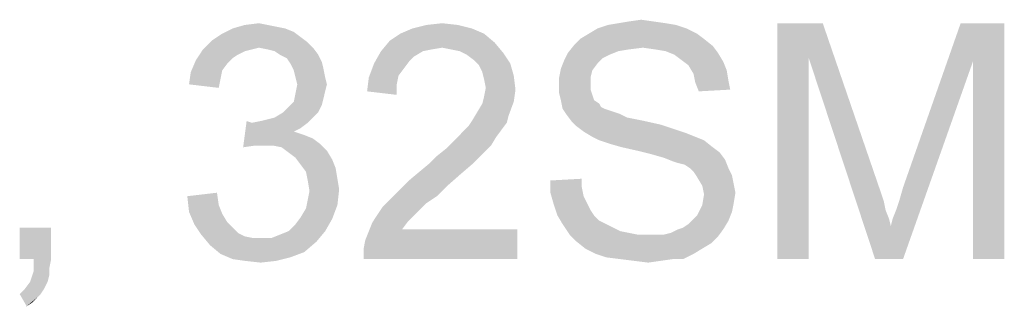
# Model space of a CAD drawing. Units: millimetres. Extents: x 0 to 1189, y 0 to 841.
# Drawn here: x 347 to 418, y 651 to 672 of the extents above; entities that cross this region are included whole.
import ezdxf

# ---------------------------------------------------------------- set-up
doc = ezdxf.new("R2010")
doc.units = ezdxf.units.MM
doc.header["$LTSCALE"] = 65.395
doc.layers.get('0').update_dxf_attribs({"linetype": 'CONTINUOUS'})

msp = doc.modelspace()

# ---------------------------------------------------------------- linework, layer by layer
at = {"color": 2, "linetype": 'Continuous'}
for points in [[(390.4915, 671.8475), (391.373, 671.9734), (392.2545, 671.8475)], [(365.6841, 671.3438), (366.3138, 671.092), (361.1508, 670.966)], [(365.6841, 671.3438), (361.1508, 670.966), (361.9064, 671.3438)], [(364.4249, 671.5957), (365.0545, 671.4697), (361.9064, 671.3438)], [(364.4249, 671.5957), (361.9064, 671.3438), (362.7878, 671.5957)], [(361.9064, 671.3438), (365.0545, 671.4697), (365.6841, 671.3438)], [(362.7878, 671.5957), (363.7952, 671.7216), (364.4249, 671.5957)], [(379.1582, 671.3438), (373.9952, 670.966), (374.8767, 671.3438)], [(373.9952, 670.966), (379.1582, 671.3438), (380.0397, 670.966)], [(378.1508, 671.5957), (374.8767, 671.3438), (375.8841, 671.5957)], [(374.8767, 671.3438), (378.1508, 671.5957), (379.1582, 671.3438)], [(375.8841, 671.5957), (377.0175, 671.7216), (378.1508, 671.5957)], [(394.6471, 671.3438), (387.5952, 670.966), (388.2249, 671.3438)], [(387.5952, 670.966), (394.6471, 671.3438), (395.4026, 670.966)], [(393.8915, 671.5957), (388.2249, 671.3438), (388.9804, 671.5957)], [(388.2249, 671.3438), (393.8915, 671.5957), (394.6471, 671.3438)], [(393.136, 671.7216), (388.9804, 671.5957), (389.736, 671.7216)], [(388.9804, 671.5957), (393.136, 671.7216), (393.8915, 671.5957)], [(392.2545, 671.8475), (389.736, 671.7216), (390.4915, 671.8475)], [(389.736, 671.7216), (392.2545, 671.8475), (393.136, 671.7216)], [(401.1952, 671.7216), (404.4693, 671.7216), (403.4619, 669.2031)], [(403.4619, 669.2031), (401.1952, 654.7216), (401.1952, 671.7216)], [(403.4619, 669.2031), (404.4693, 671.7216), (408.6249, 659.6327)], [(415.2989, 668.9512), (410.2619, 659.8845), (414.4175, 671.7216)], [(414.4175, 671.7216), (417.5656, 671.7216), (415.2989, 668.9512)], [(415.2989, 654.7216), (415.2989, 668.9512), (417.5656, 671.7216)], [(415.2989, 654.7216), (417.5656, 671.7216), (417.5656, 654.7216)], [(367.3212, 670.3364), (359.7656, 669.8327), (360.3952, 670.4623)], [(366.8175, 670.7142), (360.3952, 670.4623), (361.1508, 670.966)], [(360.3952, 670.4623), (366.8175, 670.7142), (367.3212, 670.3364)], [(361.1508, 670.966), (366.3138, 671.092), (366.8175, 670.7142)], [(380.7952, 670.3364), (372.6101, 669.7068), (373.2397, 670.4623)], [(380.0397, 670.966), (373.2397, 670.4623), (373.9952, 670.966)], [(373.2397, 670.4623), (380.0397, 670.966), (380.7952, 670.3364)], [(395.9064, 670.5883), (386.5878, 670.2105), (386.9656, 670.5883)], [(386.5878, 670.2105), (395.9064, 670.5883), (396.536, 670.0845)], [(395.4026, 670.966), (386.9656, 670.5883), (387.5952, 670.966)], [(386.9656, 670.5883), (395.4026, 670.966), (395.9064, 670.5883)], [(363.2915, 669.8327), (362.7878, 669.7068), (359.2619, 669.0771)], [(363.2915, 669.8327), (359.2619, 669.0771), (359.7656, 669.8327)], [(367.3212, 670.3364), (363.7952, 669.9586), (359.7656, 669.8327)], [(359.7656, 669.8327), (363.7952, 669.9586), (363.2915, 669.8327)], [(363.7952, 669.9586), (367.3212, 670.3364), (367.6989, 669.9586)], [(367.6989, 669.9586), (364.4249, 669.8327), (363.7952, 669.9586)], [(364.9286, 669.7068), (364.4249, 669.8327), (367.6989, 669.9586)], [(365.3064, 669.4549), (364.9286, 669.7068), (367.6989, 669.9586)], [(365.3064, 669.4549), (367.6989, 669.9586), (368.0767, 669.4549)], [(380.7952, 670.3364), (377.0175, 669.9586), (372.6101, 669.7068)], [(377.0175, 669.9586), (376.2619, 669.8327), (372.6101, 669.7068)], [(372.6101, 669.7068), (376.2619, 669.8327), (375.6323, 669.7068)], [(377.6471, 669.8327), (377.0175, 669.9586), (380.7952, 670.3364)], [(378.2767, 669.7068), (377.6471, 669.8327), (380.7952, 670.3364)], [(378.2767, 669.7068), (380.7952, 670.3364), (381.4249, 669.5808)], [(391.4989, 669.9586), (386.0841, 669.5808), (386.5878, 670.2105)], [(391.4989, 669.9586), (390.4915, 669.8327), (386.0841, 669.5808)], [(390.4915, 669.8327), (389.736, 669.7068), (386.0841, 669.5808)], [(386.5878, 670.2105), (396.536, 670.0845), (391.4989, 669.9586)], [(392.3804, 669.8327), (391.4989, 669.9586), (396.536, 670.0845)], [(393.136, 669.7068), (392.3804, 669.8327), (396.536, 670.0845)], [(393.136, 669.7068), (396.536, 670.0845), (396.9138, 669.5808)], [(361.5286, 668.8253), (358.8841, 668.1957), (359.2619, 669.0771)], [(362.7878, 669.7068), (362.2841, 669.4549), (359.2619, 669.0771)], [(362.2841, 669.4549), (361.9064, 669.2031), (359.2619, 669.0771)], [(359.2619, 669.0771), (361.9064, 669.2031), (361.5286, 668.8253)], [(368.0767, 669.4549), (365.8101, 669.2031), (365.3064, 669.4549)], [(365.8101, 669.2031), (368.0767, 669.4549), (368.3286, 668.9512)], [(368.3286, 668.9512), (366.0619, 668.8253), (365.8101, 669.2031)], [(375.6323, 669.7068), (375.0026, 669.329), (372.1064, 668.8253)], [(375.6323, 669.7068), (372.1064, 668.8253), (372.6101, 669.7068)], [(375.0026, 669.329), (374.6249, 668.9512), (372.1064, 668.8253)], [(381.4249, 669.5808), (378.7804, 669.4549), (378.2767, 669.7068)], [(379.2841, 669.0771), (378.7804, 669.4549), (381.4249, 669.5808)], [(379.2841, 669.0771), (381.4249, 669.5808), (381.9286, 668.8253)], [(381.9286, 668.8253), (379.6619, 668.6994), (379.2841, 669.0771)], [(388.2249, 668.8253), (385.5804, 668.4475), (385.8323, 669.0771)], [(389.1064, 669.4549), (385.8323, 669.0771), (386.0841, 669.5808)], [(389.1064, 669.4549), (388.6026, 669.2031), (385.8323, 669.0771)], [(385.8323, 669.0771), (388.6026, 669.2031), (388.2249, 668.8253)], [(386.0841, 669.5808), (389.736, 669.7068), (389.1064, 669.4549)], [(396.9138, 669.5808), (393.7656, 669.4549), (393.136, 669.7068)], [(394.2693, 669.0771), (393.7656, 669.4549), (396.9138, 669.5808)], [(394.2693, 669.0771), (396.9138, 669.5808), (397.2915, 668.9512)], [(397.2915, 668.9512), (394.773, 668.6994), (394.2693, 669.0771)], [(401.1952, 654.7216), (403.4619, 669.2031), (403.4619, 654.7216)], [(408.6249, 659.6327), (408.2471, 654.7216), (403.4619, 669.2031)], [(361.5286, 668.8253), (361.1508, 668.3216), (358.8841, 668.1957)], [(358.8841, 668.1957), (361.1508, 668.3216), (361.0249, 667.692)], [(366.0619, 668.8253), (368.3286, 668.9512), (368.4545, 668.4475)], [(368.4545, 668.4475), (366.3138, 668.3216), (366.0619, 668.8253)], [(366.4397, 667.8179), (366.3138, 668.3216), (368.4545, 668.4475)], [(366.4397, 667.8179), (368.4545, 668.4475), (368.5804, 667.8179)], [(374.2471, 668.4475), (371.7286, 667.8179), (372.1064, 668.8253)], [(374.2471, 668.4475), (373.8693, 667.9438), (371.7286, 667.8179)], [(372.1064, 668.8253), (374.6249, 668.9512), (374.2471, 668.4475)], [(379.9138, 668.1957), (379.6619, 668.6994), (381.9286, 668.8253)], [(379.9138, 668.1957), (381.9286, 668.8253), (382.1804, 667.9438)], [(387.8471, 668.3216), (385.4545, 667.8179), (385.5804, 668.4475)], [(385.4545, 667.8179), (387.8471, 668.3216), (387.7212, 667.8179)], [(385.5804, 668.4475), (388.2249, 668.8253), (387.8471, 668.3216)], [(394.773, 668.6994), (397.2915, 668.9512), (397.5434, 668.3216)], [(397.5434, 668.3216), (395.1508, 668.0697), (394.773, 668.6994)], [(395.1508, 668.0697), (397.5434, 668.3216), (397.6693, 667.566)], [(408.2471, 654.7216), (409.3804, 657.1142), (415.2989, 668.9512)], [(408.2471, 654.7216), (415.2989, 668.9512), (410.2619, 654.7216)], [(409.3804, 657.1142), (409.5064, 657.6179), (415.2989, 668.9512)], [(409.5064, 657.6179), (409.7582, 658.2475), (415.2989, 668.9512)], [(409.7582, 658.2475), (410.0101, 659.0031), (415.2989, 668.9512)], [(410.0101, 659.0031), (410.2619, 659.8845), (415.2989, 668.9512)], [(361.0249, 667.692), (358.7582, 667.3142), (358.8841, 668.1957)], [(358.7582, 667.3142), (361.0249, 667.692), (360.8989, 667.0623)], [(368.5804, 667.8179), (366.5656, 667.3142), (366.4397, 667.8179)], [(366.5656, 667.3142), (368.5804, 667.8179), (368.7064, 667.3142)], [(373.7434, 667.3142), (371.6026, 666.8105), (371.7286, 667.8179)], [(371.7286, 667.8179), (373.8693, 667.9438), (373.7434, 667.3142)], [(382.1804, 667.9438), (380.0397, 667.692), (379.9138, 668.1957)], [(380.1656, 667.0623), (380.0397, 667.692), (382.1804, 667.9438)], [(380.1656, 667.0623), (382.1804, 667.9438), (382.3064, 666.9364)], [(387.7212, 667.8179), (387.7212, 667.3142), (385.4545, 667.1883)], [(387.7212, 667.8179), (385.4545, 667.1883), (385.4545, 667.8179)], [(397.6693, 667.566), (395.2767, 667.4401), (395.1508, 668.0697)], [(368.7064, 667.3142), (368.5804, 666.8105), (366.4397, 666.6845)], [(368.7064, 667.3142), (366.4397, 666.6845), (366.5656, 667.3142)], [(371.6026, 666.8105), (373.7434, 667.3142), (373.7434, 666.5586)], [(382.3064, 666.9364), (380.0397, 666.4327), (380.1656, 667.0623)], [(380.0397, 666.4327), (382.3064, 666.9364), (382.1804, 666.0549)], [(385.4545, 667.1883), (387.7212, 667.3142), (387.7212, 666.9364)], [(387.7212, 666.9364), (385.4545, 666.6845), (385.4545, 667.1883)], [(385.4545, 666.6845), (387.7212, 666.9364), (387.8471, 666.5586)], [(395.2767, 667.4401), (397.6693, 667.566), (397.7952, 666.9364)], [(397.7952, 666.9364), (395.5286, 666.8105), (395.2767, 667.4401)], [(368.4545, 666.3068), (366.3138, 666.0549), (366.4397, 666.6845)], [(366.3138, 666.0549), (368.4545, 666.3068), (368.3286, 665.8031)], [(366.4397, 666.6845), (368.5804, 666.8105), (368.4545, 666.3068)], [(382.1804, 666.0549), (379.9138, 665.929), (380.0397, 666.4327)], [(387.8471, 666.5586), (385.5804, 666.1808), (385.4545, 666.6845)], [(385.5804, 666.1808), (387.8471, 666.5586), (387.973, 666.1808)], [(365.5582, 665.2994), (365.936, 665.6771), (368.3286, 665.8031)], [(365.5582, 665.2994), (368.3286, 665.8031), (368.0767, 665.2994)], [(368.3286, 665.8031), (365.936, 665.6771), (366.3138, 666.0549)], [(379.536, 665.2994), (379.9138, 665.929), (382.1804, 666.0549)], [(379.536, 665.2994), (382.1804, 666.0549), (381.8026, 665.0475)], [(387.973, 666.1808), (385.7064, 665.5512), (385.5804, 666.1808)], [(387.973, 666.1808), (388.3508, 665.929), (385.7064, 665.5512)], [(388.3508, 665.929), (388.4767, 665.6771), (385.7064, 665.5512)], [(385.7064, 665.5512), (388.4767, 665.6771), (388.7286, 665.5512)], [(388.7286, 665.5512), (385.9582, 665.1734), (385.7064, 665.5512)], [(388.7286, 665.5512), (389.1064, 665.4253), (385.9582, 665.1734)], [(363.2915, 664.5438), (363.9212, 664.6697), (367.6989, 664.9216)], [(363.2915, 664.5438), (367.6989, 664.9216), (367.3212, 664.5438)], [(363.9212, 664.6697), (364.4249, 664.7957), (367.6989, 664.9216)], [(367.6989, 664.9216), (364.4249, 664.7957), (364.9286, 664.9216)], [(368.0767, 665.2994), (364.9286, 664.9216), (365.5582, 665.2994)], [(364.9286, 664.9216), (368.0767, 665.2994), (367.6989, 664.9216)], [(381.8026, 665.0475), (379.1582, 664.6697), (379.536, 665.2994)], [(379.1582, 664.6697), (381.8026, 665.0475), (381.6767, 664.5438)], [(389.1064, 665.4253), (389.4841, 665.2994), (385.9582, 665.1734)], [(385.9582, 665.1734), (389.4841, 665.2994), (389.8619, 665.1734)], [(389.8619, 665.1734), (386.336, 664.6697), (385.9582, 665.1734)], [(389.8619, 665.1734), (390.3656, 664.9216), (386.336, 664.6697)], [(390.3656, 664.9216), (390.9952, 664.7957), (386.336, 664.6697)], [(386.336, 664.6697), (390.9952, 664.7957), (391.6249, 664.6697)], [(363.2915, 664.5438), (362.6619, 662.7808), (362.9138, 664.6697)], [(367.3212, 664.5438), (366.8175, 664.166), (362.6619, 662.7808)], [(363.2915, 664.5438), (367.3212, 664.5438), (362.6619, 662.7808)], [(366.8175, 664.166), (366.3138, 663.9142), (362.6619, 662.7808)], [(381.2989, 664.0401), (378.5286, 663.9142), (378.9064, 664.292)], [(381.6767, 664.5438), (378.9064, 664.292), (379.1582, 664.6697)], [(378.9064, 664.292), (381.6767, 664.5438), (381.2989, 664.0401)], [(391.6249, 664.6697), (386.7138, 664.292), (386.336, 664.6697)], [(391.6249, 664.6697), (392.7582, 664.4179), (386.7138, 664.292)], [(386.7138, 664.292), (392.7582, 664.4179), (393.8915, 664.0401)], [(393.8915, 664.0401), (387.2175, 663.9142), (386.7138, 664.292)], [(366.3138, 663.9142), (367.0693, 663.6623), (362.6619, 662.7808)], [(367.0693, 663.6623), (363.5434, 662.9068), (362.6619, 662.7808)], [(367.0693, 663.6623), (367.6989, 663.4105), (363.5434, 662.9068)], [(367.6989, 663.4105), (368.2026, 663.0327), (363.5434, 662.9068)], [(380.9212, 663.5364), (377.773, 663.1586), (378.1508, 663.5364)], [(377.773, 663.1586), (380.9212, 663.5364), (380.5434, 662.9068)], [(378.1508, 663.5364), (378.5286, 663.9142), (381.2989, 664.0401)], [(378.1508, 663.5364), (381.2989, 664.0401), (380.9212, 663.5364)], [(387.2175, 663.9142), (393.8915, 664.0401), (394.6471, 663.7883)], [(394.6471, 663.7883), (387.8471, 663.5364), (387.2175, 663.9142)], [(387.8471, 663.5364), (394.6471, 663.7883), (395.2767, 663.5364)], [(395.2767, 663.5364), (388.3508, 663.2846), (387.8471, 663.5364)], [(388.3508, 663.2846), (395.2767, 663.5364), (395.9064, 663.2846)], [(364.173, 662.9068), (363.5434, 662.9068), (368.2026, 663.0327)], [(364.8026, 662.9068), (364.173, 662.9068), (368.2026, 663.0327)], [(365.4323, 662.7808), (364.8026, 662.9068), (368.2026, 663.0327)], [(365.4323, 662.7808), (368.2026, 663.0327), (368.7064, 662.529)], [(368.7064, 662.529), (365.936, 662.4031), (365.4323, 662.7808)], [(380.0397, 662.4031), (376.6397, 662.1512), (377.2693, 662.6549)], [(380.5434, 662.9068), (377.2693, 662.6549), (377.773, 663.1586)], [(377.2693, 662.6549), (380.5434, 662.9068), (380.0397, 662.4031)], [(395.9064, 663.2846), (389.1064, 663.0327), (388.3508, 663.2846)], [(389.9878, 662.7809), (389.1064, 663.0327), (395.9064, 663.2846)], [(389.9878, 662.7809), (395.9064, 663.2846), (396.536, 662.7809)], [(396.536, 662.7809), (391.1212, 662.529), (389.9878, 662.7809)], [(391.1212, 662.529), (396.536, 662.7809), (397.0397, 662.4031)], [(366.4397, 662.0253), (365.936, 662.4031), (368.7064, 662.529)], [(366.4397, 662.0253), (368.7064, 662.529), (369.0841, 661.8994)], [(369.0841, 661.8994), (366.8175, 661.5216), (366.4397, 662.0253)], [(376.136, 661.6475), (376.6397, 662.1512), (380.0397, 662.4031)], [(376.136, 661.6475), (380.0397, 662.4031), (379.2841, 661.6475)], [(397.0397, 662.4031), (392.1286, 662.2771), (391.1212, 662.529)], [(393.0101, 662.0253), (392.1286, 662.2771), (397.0397, 662.4031)], [(393.0101, 662.0253), (397.0397, 662.4031), (397.4175, 661.8994)], [(397.4175, 661.8994), (393.6397, 661.7734), (393.0101, 662.0253)], [(366.8175, 661.5216), (369.0841, 661.8994), (369.336, 661.2697)], [(369.336, 661.2697), (367.1952, 661.0179), (366.8175, 661.5216)], [(367.1952, 661.0179), (369.336, 661.2697), (369.4619, 660.5142)], [(379.2841, 661.6475), (375.3804, 661.0179), (376.136, 661.6475)], [(375.3804, 661.0179), (379.2841, 661.6475), (378.4026, 660.892)], [(394.0175, 661.6475), (393.6397, 661.7734), (397.4175, 661.8994)], [(394.5212, 661.5216), (394.0175, 661.6475), (397.4175, 661.8994)], [(394.8989, 661.2697), (394.5212, 661.5216), (397.4175, 661.8994)], [(394.8989, 661.2697), (397.4175, 661.8994), (397.6693, 661.2697)], [(397.6693, 661.2697), (395.1508, 661.0179), (394.8989, 661.2697)], [(395.1508, 661.0179), (397.6693, 661.2697), (397.9212, 660.766)], [(369.4619, 660.5142), (367.3212, 660.3883), (367.1952, 661.0179)], [(367.3212, 660.3883), (369.4619, 660.5142), (369.5878, 659.7586)], [(378.4026, 660.892), (374.6249, 660.3883), (375.3804, 661.0179)], [(374.6249, 660.3883), (378.4026, 660.892), (377.3952, 660.0105)], [(384.8249, 660.3883), (387.0915, 660.5142), (387.0915, 659.8845)], [(397.9212, 660.766), (395.4026, 660.6401), (395.1508, 661.0179)], [(395.4026, 660.6401), (397.9212, 660.766), (398.0471, 660.1364)], [(398.0471, 660.1364), (395.7804, 660.0105), (395.4026, 660.6401)], [(369.5878, 659.7586), (367.4471, 659.6327), (367.3212, 660.3883)], [(377.3952, 660.0105), (373.8693, 659.6327), (374.6249, 660.3883)], [(373.8693, 659.6327), (377.3952, 660.0105), (376.6397, 659.2549)], [(387.0915, 659.8845), (384.8249, 659.5068), (384.8249, 660.3883)], [(384.8249, 659.5068), (387.0915, 659.8845), (387.2175, 659.2549)], [(395.7804, 660.0105), (398.0471, 660.1364), (398.173, 659.5068)], [(398.173, 659.5068), (395.9064, 659.3808), (395.7804, 660.0105)], [(358.6323, 659.2549), (360.773, 659.5068), (360.8989, 658.6253)], [(360.8989, 658.6253), (358.7582, 658.1216), (358.6323, 659.2549)], [(367.3212, 659.0031), (367.4471, 659.6327), (369.5878, 659.7586)], [(367.3212, 659.0031), (369.5878, 659.7586), (369.4619, 658.6253)], [(376.6397, 659.2549), (373.2397, 659.0031), (373.8693, 659.6327)], [(373.2397, 659.0031), (376.6397, 659.2549), (375.8841, 658.7512)], [(387.2175, 659.2549), (385.0767, 658.6253), (384.8249, 659.5068)], [(387.2175, 659.2549), (387.4693, 658.7512), (385.0767, 658.6253)], [(398.0471, 658.7512), (395.7804, 658.6253), (395.9064, 659.3808)], [(395.9064, 659.3808), (398.173, 659.5068), (398.0471, 658.7512)], [(408.6249, 659.6327), (408.8767, 658.8771), (408.2471, 654.7216)], [(358.7582, 658.1216), (360.8989, 658.6253), (361.1508, 657.9957)], [(366.8175, 657.7438), (367.1952, 658.3734), (369.4619, 658.6253)], [(366.8175, 657.7438), (369.4619, 658.6253), (369.0841, 657.6179)], [(369.4619, 658.6253), (367.1952, 658.3734), (367.3212, 659.0031)], [(375.3804, 658.2475), (371.9804, 657.366), (372.736, 658.4994)], [(375.8841, 658.7512), (372.736, 658.4994), (373.2397, 659.0031)], [(372.736, 658.4994), (375.8841, 658.7512), (375.3804, 658.2475)], [(385.0767, 658.6253), (387.4693, 658.7512), (387.7212, 658.2475)], [(387.7212, 658.2475), (385.3286, 657.8697), (385.0767, 658.6253)], [(397.9212, 658.1216), (395.4026, 657.8697), (395.7804, 658.6253)], [(395.7804, 658.6253), (398.0471, 658.7512), (397.9212, 658.1216)], [(408.8767, 658.8771), (409.0026, 658.2475), (408.2471, 654.7216)], [(361.1508, 657.9957), (359.136, 657.2401), (358.7582, 658.1216)], [(361.1508, 657.9957), (361.5286, 657.366), (359.136, 657.2401)], [(369.0841, 657.6179), (366.4397, 657.2401), (366.8175, 657.7438)], [(375.3804, 658.2475), (375.0026, 657.8697), (371.9804, 657.366)], [(371.9804, 657.366), (375.0026, 657.8697), (374.4989, 657.366)], [(385.3286, 657.8697), (387.7212, 658.2475), (387.973, 657.8697)], [(387.973, 657.8697), (385.7064, 657.2401), (385.3286, 657.8697)], [(387.973, 657.8697), (388.3508, 657.4919), (385.7064, 657.2401)], [(395.1508, 657.6179), (395.4026, 657.8697), (397.9212, 658.1216)], [(395.1508, 657.6179), (397.9212, 658.1216), (397.6693, 657.4919)], [(409.0026, 658.2475), (409.2545, 657.6179), (408.2471, 654.7216)], [(348.8101, 656.9883), (346.5434, 654.7216), (346.5434, 656.9883)], [(347.5508, 654.7216), (346.5434, 654.7216), (348.8101, 656.9883)], [(347.5508, 654.7216), (348.8101, 656.9883), (348.8101, 654.7216)], [(359.136, 657.2401), (361.5286, 657.366), (361.9064, 656.9883)], [(361.9064, 656.9883), (359.6397, 656.4846), (359.136, 657.2401)], [(361.9064, 656.9883), (362.2841, 656.6105), (359.6397, 656.4846)], [(365.936, 656.7364), (366.4397, 657.2401), (369.0841, 657.6179)], [(365.936, 656.7364), (369.0841, 657.6179), (368.5804, 656.7364)], [(374.4989, 657.366), (374.1212, 656.8623), (371.4767, 656.1068)], [(374.4989, 657.366), (371.4767, 656.1068), (371.9804, 657.366)], [(385.7064, 657.2401), (388.3508, 657.4919), (388.8545, 657.2401)], [(388.8545, 657.2401), (386.2101, 656.4845), (385.7064, 657.2401)], [(388.8545, 657.2401), (389.3582, 656.9882), (386.2101, 656.4845)], [(389.3582, 656.9882), (389.8619, 656.7364), (386.2101, 656.4845)], [(394.0175, 656.8623), (394.3952, 656.9882), (397.6693, 657.4919)], [(394.0175, 656.8623), (397.6693, 657.4919), (397.2915, 656.8623)], [(394.3952, 656.9882), (394.773, 657.2401), (397.6693, 657.4919)], [(397.6693, 657.4919), (394.773, 657.2401), (395.1508, 657.6179)], [(409.2545, 657.6179), (409.3804, 657.1142), (408.2471, 654.7216)], [(359.6397, 656.4846), (362.2841, 656.6105), (362.7878, 656.3586)], [(362.7878, 656.3586), (360.2693, 655.729), (359.6397, 656.4846)], [(362.7878, 656.3586), (363.4175, 656.2327), (360.2693, 655.729)], [(364.6767, 656.2327), (365.3064, 656.4846), (368.5804, 656.7364)], [(364.6767, 656.2327), (368.5804, 656.7364), (367.9508, 655.9808)], [(368.5804, 656.7364), (365.3064, 656.4846), (365.936, 656.7364)], [(371.3508, 655.4771), (371.4767, 656.1068), (382.4323, 656.8623)], [(371.3508, 654.7216), (371.3508, 655.4771), (382.4323, 656.8623)], [(371.3508, 654.7216), (382.4323, 656.8623), (382.4323, 654.7216)], [(374.1212, 656.8623), (382.4323, 656.8623), (371.4767, 656.1068)], [(389.8619, 656.7364), (390.4915, 656.6105), (386.2101, 656.4845)], [(386.2101, 656.4845), (390.4915, 656.6105), (391.1212, 656.4845)], [(391.1212, 656.4845), (386.7138, 655.9808), (386.2101, 656.4845)], [(393.0101, 656.4845), (396.9138, 656.3586), (386.7138, 655.9808)], [(392.3804, 656.4845), (393.0101, 656.4845), (386.7138, 655.9808)], [(391.8767, 656.4845), (392.3804, 656.4845), (386.7138, 655.9808)], [(391.1212, 656.4845), (391.8767, 656.4845), (386.7138, 655.9808)], [(386.7138, 655.9808), (396.9138, 656.3586), (396.4101, 655.8549)], [(393.0101, 656.4845), (393.5138, 656.6105), (397.2915, 656.8623)], [(393.0101, 656.4845), (397.2915, 656.8623), (396.9138, 656.3586)], [(397.2915, 656.8623), (393.5138, 656.6105), (394.0175, 656.8623)], [(364.6767, 656.2327), (367.9508, 655.9808), (360.2693, 655.729)], [(363.9212, 656.2327), (364.6767, 656.2327), (360.2693, 655.729)], [(363.4175, 656.2327), (363.9212, 656.2327), (360.2693, 655.729)], [(360.2693, 655.729), (367.9508, 655.9808), (367.0693, 655.2253)], [(367.0693, 655.2253), (361.0249, 655.0994), (360.2693, 655.729)], [(396.4101, 655.8549), (387.3434, 655.4771), (386.7138, 655.9808)], [(387.3434, 655.4771), (396.4101, 655.8549), (395.7804, 655.4771)], [(361.0249, 655.0994), (367.0693, 655.2253), (366.0619, 654.8475)], [(366.0619, 654.8475), (361.9064, 654.7216), (361.0249, 655.0994)], [(362.7878, 654.5957), (361.9064, 654.7216), (366.0619, 654.8475)], [(362.7878, 654.5957), (366.0619, 654.8475), (365.0545, 654.5957)], [(395.7804, 655.4771), (388.0989, 655.0994), (387.3434, 655.4771)], [(388.0989, 655.0994), (395.7804, 655.4771), (395.1508, 655.0994)], [(395.1508, 655.0994), (388.8545, 654.8475), (388.0989, 655.0994)], [(389.8619, 654.7216), (388.8545, 654.8475), (395.1508, 655.0994)], [(393.6397, 654.7216), (389.8619, 654.7216), (395.1508, 655.0994)], [(393.6397, 654.7216), (395.1508, 655.0994), (394.3952, 654.7216)], [(348.8101, 654.7216), (347.5508, 654.2179), (347.5508, 654.7216)], [(347.5508, 654.2179), (348.8101, 654.7216), (348.6841, 654.092)], [(348.6841, 654.092), (347.5508, 653.8401), (347.5508, 654.2179)], [(365.0545, 654.5957), (363.9212, 654.4697), (362.7878, 654.5957)], [(393.6397, 654.7216), (390.8693, 654.5957), (389.8619, 654.7216)], [(390.8693, 654.5957), (393.6397, 654.7216), (392.7582, 654.5957)], [(392.7582, 654.5957), (391.8767, 654.4697), (390.8693, 654.5957)], [(347.2989, 653.0845), (347.4249, 653.4623), (348.6841, 653.5883)], [(347.2989, 653.0845), (348.6841, 653.5883), (348.5582, 653.0845)], [(348.6841, 653.5883), (347.4249, 653.4623), (347.5508, 653.8401)], [(347.5508, 653.8401), (348.6841, 654.092), (348.6841, 653.5883)], [(348.5582, 653.0845), (346.9212, 652.5808), (347.2989, 653.0845)], [(346.9212, 652.5808), (348.5582, 653.0845), (348.3064, 652.5808)], [(348.3064, 652.5808), (346.5434, 652.2031), (346.9212, 652.5808)], [(346.5434, 652.2031), (348.3064, 652.5808), (348.0545, 652.2031)], [(348.0545, 652.2031), (347.0471, 651.3216), (346.5434, 652.2031)], [(348.0545, 652.2031), (347.8026, 651.9512), (347.0471, 651.3216)], [(347.8026, 651.9512), (347.4249, 651.5734), (347.0471, 651.3216)]]:
    msp.add_solid(points, dxfattribs=at)

doc.saveas('drawing.dxf')
